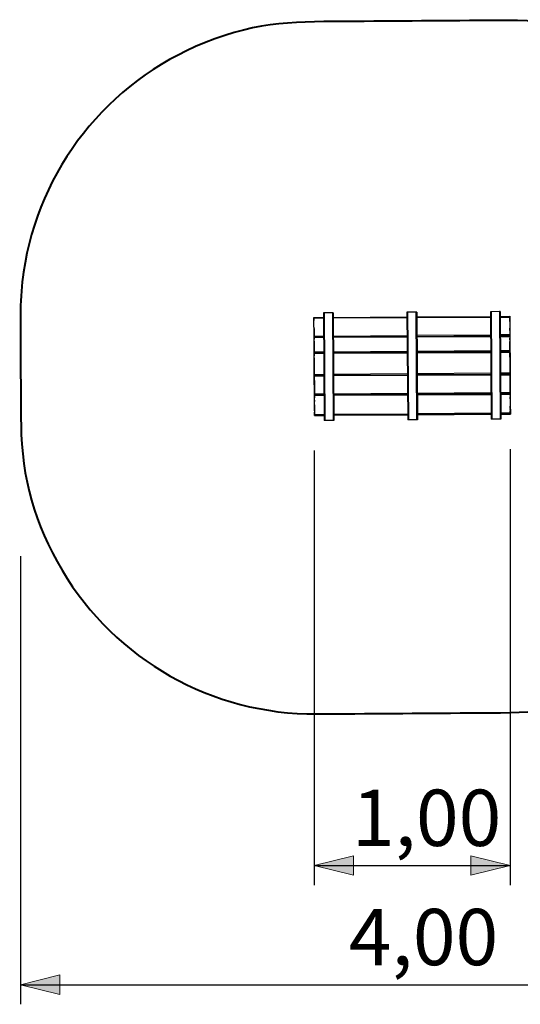
# Model space of a CAD drawing. Units: inches. Extents: x 77.2 to 133.4, y 85.2 to 177.1.
# Drawn here: x 77.9 to 103.4, y 85.2 to 135.5 of the extents above; entities that cross this region are included whole.
import ezdxf

# ---------------------------------------------------------------- set-up
doc = ezdxf.new("R2010")
doc.units = ezdxf.units.IN
doc.header["$MEASUREMENT"] = 0
doc.layers.add('Katalog', color=7, linetype='Continuous')

# ---------------------------------------------------------------- blocks, each defined once
blk = doc.blocks.new('block 4')
at = {"layer": 'Katalog', "true_color": 0xffffff}
h = blk.add_hatch(color=7, dxfattribs=at)
h.dxf.hatch_style = 2
h.paths.add_polyline_path([(77.91, 86.179), (79.91, 85.679), (79.91, 86.679)])
h = blk.add_hatch(color=7, dxfattribs=at)
h.dxf.hatch_style = 2
h.paths.add_polyline_path([(117.911, 86.179), (115.911, 86.679), (115.911, 85.679)])
at = {"layer": 'Katalog', "color": 7, "lineweight": 25, "true_color": 0xffffff}
for points in [[(77.91, 108.091), (77.91, 85.179)], [(117.911, 108.091), (117.911, 85.179)], [(77.91, 86.179), (117.911, 86.179)]]:
    blk.add_lwpolyline(points, dxfattribs=at)
at = {"layer": 'Katalog', "lineweight": 0}
for points in [[(77.91, 86.179), (79.91, 85.679), (79.91, 86.679), (77.91, 86.179)], [(117.911, 86.179), (115.911, 86.679), (115.911, 85.679), (117.911, 86.179)]]:
    blk.add_lwpolyline(points, dxfattribs=at)
at = {"layer": 'Katalog', "color": 7, "true_color": 0xffffff, "insert": (94.68, 87.179), "char_height": 2.87867, "attachment_point": 7}
blk.add_mtext('\\feibe Helvetica Neue 47 Light Condensed|b0|i0|c0|p34;\\W1;4,00', dxfattribs=at)
blk = doc.blocks.new('block 5')
at = {"layer": 'Katalog', "true_color": 0xffffff}
h = blk.add_hatch(color=7, dxfattribs=at)
h.dxf.hatch_style = 2
h.paths.add_polyline_path([(92.911, 92.273), (94.912, 91.773), (94.912, 92.773)])
h = blk.add_hatch(color=7, dxfattribs=at)
h.dxf.hatch_style = 2
h.paths.add_polyline_path([(102.913, 92.273), (100.913, 92.773), (100.913, 91.773)])
at = {"layer": 'Katalog', "color": 7, "lineweight": 25, "true_color": 0xffffff}
for points in [[(92.911, 113.495), (92.911, 91.273)], [(102.913, 113.558), (102.913, 91.273)], [(92.911, 92.273), (102.913, 92.273)]]:
    blk.add_lwpolyline(points, dxfattribs=at)
at = {"layer": 'Katalog', "lineweight": 0}
for points in [[(92.911, 92.273), (94.912, 91.773), (94.912, 92.773), (92.911, 92.273)], [(102.913, 92.273), (100.913, 92.773), (100.913, 91.773), (102.913, 92.273)]]:
    blk.add_lwpolyline(points, dxfattribs=at)
at = {"layer": 'Katalog', "color": 7, "true_color": 0xffffff, "insert": (94.838, 93.273), "char_height": 2.87867, "attachment_point": 7}
blk.add_mtext('\\feibe Helvetica Neue 47 Light Condensed|b0|i0|c0|p34;\\W1;1,00', dxfattribs=at)

msp = doc.modelspace()

# ---------------------------------------------------------------- linework, layer by layer
at = {"layer": 'Katalog', "color": 7, "lineweight": 25, "true_color": 0xffffff}
for points in [[(93.397, 120.523), (93.38, 120.523)], [(93.38, 120.523), (93.418, 115.023)], [(93.424, 120.523), (93.397, 120.523)], [(93.397, 120.523), (93.434, 115.023)], [(93.848, 120.526), (93.424, 120.523)], [(93.424, 120.523), (93.462, 115.023)], [(93.871, 120.526), (93.848, 120.526)], [(93.848, 120.526), (93.885, 115.026)], [(93.88, 120.527), (93.871, 120.526)], [(93.871, 120.526), (93.908, 115.027)], [(93.88, 120.527), (93.917, 115.027)], [(93.882, 120.492), (93.881, 120.495)], [(93.884, 120.277), (93.882, 120.492)], [(93.884, 120.286), (97.652, 120.311)], [(97.659, 120.553), (97.65, 120.552)], [(97.65, 120.552), (97.687, 115.052)], [(97.683, 120.553), (97.659, 120.553)], [(97.659, 120.553), (97.697, 115.052)], [(98.106, 120.555), (97.683, 120.553)], [(97.683, 120.553), (97.72, 115.053)], [(98.134, 120.556), (98.106, 120.555)], [(98.106, 120.555), (98.143, 115.056)], [(98.15, 120.556), (98.134, 120.556)], [(98.134, 120.556), (98.171, 115.056)], [(98.15, 120.556), (98.187, 115.056)], [(98.152, 120.515), (98.15, 120.517)], [(98.153, 120.306), (98.152, 120.515)], [(98.152, 120.306), (98.153, 120.306)], [(98.152, 120.283), (101.915, 120.3)], [(98.153, 120.314), (101.913, 120.34)], [(101.913, 120.549), (101.911, 120.546)], [(101.911, 120.546), (101.913, 120.331)], [(101.922, 120.581), (101.912, 120.581)], [(101.912, 120.581), (101.95, 115.081)], [(101.913, 120.331), (101.914, 120.331)], [(101.945, 120.581), (101.922, 120.581)], [(101.922, 120.581), (101.959, 115.081)], [(102.369, 120.584), (101.945, 120.581)], [(101.945, 120.581), (101.982, 115.081)], [(102.396, 120.584), (102.369, 120.584)], [(102.369, 120.584), (102.406, 115.084)], [(102.413, 120.584), (102.396, 120.584)], [(102.396, 120.584), (102.433, 115.084)], [(102.413, 120.584), (102.45, 115.084)], [(102.414, 120.343), (102.896, 120.346)], [(102.414, 120.303), (102.897, 120.305)], [(102.896, 120.346), (102.896, 120.346)], [(102.898, 120.338), (102.897, 120.338)], [(102.897, 120.338), (102.897, 120.338)], [(102.897, 120.338), (102.897, 120.337)], [(102.897, 120.336), (102.897, 120.336)], [(102.897, 120.336), (102.897, 120.336)], [(102.897, 120.336), (102.897, 120.335)], [(102.897, 120.336), (102.898, 120.336)], [(102.897, 120.335), (102.897, 120.335)], [(102.897, 120.335), (102.897, 120.33)], [(102.897, 120.335), (102.897, 120.321)], [(102.897, 120.332), (102.897, 120.332)], [(102.897, 120.332), (102.897, 120.331)], [(102.897, 120.33), (102.897, 120.33)], [(102.897, 120.33), (102.897, 120.33)], [(102.897, 120.321), (102.897, 120.321)], [(102.897, 120.32), (102.897, 120.321)], [(102.897, 120.311), (102.897, 120.311)], [(102.898, 120.338), (102.898, 120.336)], [(102.898, 120.336), (102.898, 120.336)], [(102.898, 120.335), (102.898, 120.335)], [(102.898, 120.332), (102.898, 120.332)], [(102.898, 120.332), (102.898, 120.331)], [(102.898, 120.33), (102.898, 120.33)], [(102.898, 120.33), (102.898, 120.33)], [(102.898, 120.329), (102.898, 120.33)], [(92.897, 120.279), (93.382, 120.282)], [(92.897, 120.258), (92.897, 120.279)], [(92.897, 120.258), (92.897, 120.258), (93.382, 120.26)], [(92.903, 119.313), (92.897, 120.258)], [(92.899, 119.9), (92.899, 119.9)], [(92.899, 119.899), (92.899, 119.899)], [(93.882, 120.263), (97.652, 120.28)], [(93.882, 120.277), (93.884, 120.277)], [(102.898, 120.087), (102.899, 119.964)], [(102.899, 120.15), (102.899, 120.15)], [(102.899, 120.14), (102.899, 120.14)], [(102.899, 120.092), (102.899, 120.092)], [(102.899, 120.091), (102.899, 120.091)], [(102.899, 120.091), (102.899, 120.091)], [(102.899, 120.087), (102.899, 120.087)], [(102.899, 120.087), (102.9, 119.969)], [(102.899, 120.086), (102.899, 120.086)], [(102.899, 120.086), (102.899, 120.086)], [(102.899, 120.086), (102.899, 120.086)], [(102.899, 120.086), (102.899, 120.086)], [(102.899, 120.086), (102.899, 120.086)], [(102.9, 120.149), (102.9, 120.149)], [(102.9, 120.093), (102.9, 120.093)], [(92.902, 119.435), (92.902, 119.435)], [(93.389, 119.317), (92.903, 119.313), (92.903, 119.313)], [(92.903, 119.286), (92.903, 119.313)], [(92.903, 119.286), (92.903, 119.31)], [(92.903, 119.309), (92.903, 119.269)], [(92.903, 119.286), (93.389, 119.29)], [(92.903, 119.269), (92.903, 119.286)], [(97.658, 119.353), (93.888, 119.321)], [(93.889, 119.293), (96.099, 119.307)], [(93.889, 119.274), (97.659, 119.293)], [(96.099, 119.307), (97.658, 119.318)], [(101.921, 119.388), (98.158, 119.357)], [(98.158, 119.322), (101.921, 119.347)], [(98.159, 119.296), (101.921, 119.315)], [(102.903, 119.397), (102.421, 119.393)], [(102.421, 119.35), (102.903, 119.354)], [(102.421, 119.317), (102.903, 119.32)], [(102.901, 119.732), (102.901, 119.731)], [(102.902, 119.734), (102.906, 119.05)], [(102.903, 119.406), (102.903, 119.397)], [(102.903, 119.397), (102.903, 119.354)], [(102.903, 119.354), (102.903, 119.353)], [(102.903, 119.353), (102.903, 119.353)], [(92.909, 118.509), (92.903, 119.269)], [(92.904, 119.269), (92.904, 119.269), (93.389, 119.272)], [(92.904, 119.169), (92.904, 119.169)], [(92.905, 118.981), (92.905, 118.981)], [(92.905, 118.981), (92.905, 118.981)], [(92.905, 118.981), (92.905, 118.981)], [(102.904, 119.228), (102.905, 119.046)], [(102.905, 119.146), (102.905, 119.146)], [(102.907, 118.86), (102.913, 118.114)], [(92.898, 118.756), (92.898, 118.697)], [(92.898, 118.697), (92.899, 118.503)], [(92.899, 118.503), (92.899, 118.475)], [(92.9, 118.461), (92.9, 118.43)], [(92.9, 118.43), (92.903, 118.035)], [(92.908, 118.606), (92.908, 118.606)], [(93.394, 118.512), (92.909, 118.509), (92.909, 118.509)], [(92.909, 118.487), (92.909, 118.509)], [(92.909, 118.506), (92.909, 118.505)], [(92.909, 118.487), (92.909, 118.487), (93.394, 118.49)], [(92.909, 118.487), (92.909, 118.487), (93.394, 118.49)], [(92.909, 118.462), (92.909, 118.487)], [(92.909, 118.487), (92.909, 118.487)], [(92.909, 118.487), (92.909, 118.487)], [(92.909, 118.487), (92.909, 118.487)], [(92.909, 118.462), (92.909, 118.462), (93.394, 118.464)], [(92.916, 117.359), (92.909, 118.462)], [(97.664, 118.547), (93.894, 118.516)], [(93.894, 118.493), (97.664, 118.519)], [(93.894, 118.493), (97.664, 118.519)], [(93.894, 118.466), (97.664, 118.483)], [(101.926, 118.581), (98.164, 118.551)], [(98.164, 118.522), (101.926, 118.548)], [(98.164, 118.522), (101.926, 118.547)], [(98.164, 118.485), (101.927, 118.501)], [(102.908, 118.589), (102.426, 118.585)], [(102.426, 118.551), (102.908, 118.555)], [(102.426, 118.551), (102.908, 118.554)], [(102.427, 118.503), (102.909, 118.506)], [(102.908, 118.597), (102.908, 118.589)], [(102.908, 118.589), (102.908, 118.555)], [(102.908, 118.555), (102.908, 118.555)], [(102.908, 118.555), (102.908, 118.554)], [(102.908, 118.554), (102.908, 118.554)], [(102.909, 118.555), (102.909, 118.554)], [(102.91, 118.372), (102.911, 118.108)], [(102.915, 118.043), (102.912, 118.437)], [(92.911, 118.044), (92.911, 118.044)], [(92.911, 118.044), (92.911, 118.044)], [(92.913, 117.908), (92.913, 117.908)], [(102.913, 117.977), (102.92, 117.019)], [(102.913, 117.836), (102.913, 117.836)], [(102.915, 118.013), (102.915, 118.043)], [(102.915, 117.985), (102.915, 118.013)], [(102.916, 117.783), (102.915, 117.985)], [(102.917, 117.721), (102.916, 117.783)], [(92.905, 117.681), (92.905, 117.622)], [(92.905, 117.622), (92.907, 117.427)], [(92.907, 117.427), (92.907, 117.399)], [(92.907, 117.385), (92.907, 117.354)], [(92.907, 117.354), (92.91, 116.958)], [(93.402, 117.363), (92.916, 117.359), (92.916, 117.359)], [(92.916, 117.328), (92.916, 117.359)], [(92.916, 117.328), (92.916, 117.328)], [(92.917, 117.328), (92.917, 117.328), (93.402, 117.331)], [(92.917, 117.307), (92.917, 117.328)], [(92.917, 117.307), (92.917, 117.307), (93.402, 117.31)], [(92.923, 116.362), (92.917, 117.307)], [(97.671, 117.4), (93.902, 117.367)], [(93.902, 117.335), (97.672, 117.36)], [(93.902, 117.312), (97.672, 117.33)], [(101.934, 117.437), (98.171, 117.404)], [(98.172, 117.363), (101.934, 117.389)], [(98.172, 117.332), (101.935, 117.349)], [(102.916, 117.445), (102.434, 117.441)], [(102.434, 117.392), (102.916, 117.395)], [(102.434, 117.352), (102.916, 117.354)], [(102.916, 117.458), (102.916, 117.445)], [(102.916, 117.396), (102.916, 117.396)], [(102.916, 117.396), (102.916, 117.396)], [(102.916, 117.396), (102.916, 117.396)], [(102.916, 117.396), (102.916, 117.395)], [(102.916, 117.395), (102.916, 117.354)], [(102.922, 116.982), (102.919, 117.375)], [(92.917, 117.183), (92.917, 117.183)], [(102.917, 117.24), (102.923, 116.446)], [(102.921, 116.78), (102.921, 116.78)], [(102.922, 116.951), (102.922, 116.982)], [(102.922, 116.923), (102.922, 116.951)], [(102.924, 116.722), (102.922, 116.923)], [(102.922, 116.783), (102.927, 116.003)], [(92.922, 116.484), (92.922, 116.484)], [(93.409, 116.366), (92.923, 116.362), (92.923, 116.362)], [(92.923, 116.336), (92.923, 116.362)], [(92.923, 116.336), (92.923, 116.336), (93.409, 116.339)], [(92.923, 116.314), (92.923, 116.336)], [(92.923, 116.314), (92.924, 116.314), (93.409, 116.316)], [(92.929, 115.52), (92.923, 116.314)], [(97.678, 116.402), (93.908, 116.37)], [(93.909, 116.343), (97.678, 116.368)], [(93.909, 116.318), (97.679, 116.335)], [(101.941, 116.437), (98.178, 116.406)], [(98.178, 116.371), (101.941, 116.396)], [(98.179, 116.338), (101.941, 116.355)], [(102.923, 116.446), (102.441, 116.441)], [(102.441, 116.399), (102.923, 116.403)], [(102.441, 116.357), (102.923, 116.359)], [(102.923, 116.446), (102.923, 116.403)], [(102.923, 116.403), (102.923, 116.403)], [(102.923, 116.403), (102.923, 116.403)], [(102.923, 116.403), (102.923, 116.403)], [(102.924, 116.66), (102.924, 116.722)], [(92.924, 116.182), (92.924, 116.182)], [(92.926, 115.934), (92.926, 115.934)], [(92.926, 115.933), (92.926, 115.934)], [(102.924, 116.238), (102.926, 115.998)], [(102.925, 116.13), (102.925, 116.129)], [(102.927, 116.003), (102.928, 115.878)], [(102.928, 115.878), (102.929, 115.587)], [(92.929, 115.44), (92.929, 115.44)], [(92.93, 115.312), (92.929, 115.438)], [(93.415, 115.316), (92.93, 115.312), (92.93, 115.312)], [(92.93, 115.283), (92.93, 115.312)], [(92.93, 115.309), (92.93, 115.309)], [(92.93, 115.283), (92.93, 115.283), (93.416, 115.287)], [(93.416, 115.285), (92.931, 115.282), (92.93, 115.282)], [(92.93, 115.282), (92.93, 115.283)], [(92.93, 115.282), (92.931, 115.28)], [(92.931, 115.279), (92.931, 115.279), (93.416, 115.283)], [(92.931, 115.281), (92.931, 115.282)], [(92.931, 115.279), (92.931, 115.279)], [(92.931, 115.279), (92.931, 115.27)], [(93.416, 115.273), (92.931, 115.27), (92.931, 115.27)], [(97.685, 115.352), (93.916, 115.32)], [(93.916, 115.29), (97.686, 115.316)], [(97.686, 115.314), (93.916, 115.288)], [(93.916, 115.286), (97.686, 115.311)], [(93.917, 115.278), (93.916, 115.277)], [(97.686, 115.302), (93.917, 115.277)], [(93.919, 115.062), (93.917, 115.278)], [(101.948, 115.388), (98.185, 115.356)], [(98.186, 115.319), (101.948, 115.344)], [(101.948, 115.343), (98.186, 115.318)], [(98.186, 115.315), (101.948, 115.34)], [(98.187, 115.307), (98.186, 115.307)], [(101.947, 115.331), (98.187, 115.305)], [(98.188, 115.098), (98.187, 115.307)], [(101.948, 115.332), (101.947, 115.331)], [(101.947, 115.331), (101.948, 115.116)], [(102.93, 115.397), (102.447, 115.393)], [(102.448, 115.348), (102.93, 115.351)], [(102.93, 115.35), (102.448, 115.346)], [(102.448, 115.344), (102.93, 115.347)], [(102.931, 115.337), (102.448, 115.334)], [(102.927, 115.751), (102.927, 115.751)], [(102.929, 115.587), (102.929, 115.587)], [(102.929, 115.582), (102.929, 115.582)], [(102.929, 115.582), (102.929, 115.582)], [(102.929, 115.406), (102.93, 115.397)], [(102.93, 115.589), (102.93, 115.589)], [(102.93, 115.587), (102.93, 115.587), (102.93, 115.587)], [(102.93, 115.587), (102.93, 115.585)], [(102.93, 115.535), (102.93, 115.534)], [(102.93, 115.524), (102.93, 115.524)], [(102.93, 115.397), (102.93, 115.351)], [(102.93, 115.351), (102.93, 115.351)], [(102.93, 115.351), (102.93, 115.351)], [(102.93, 115.351), (102.93, 115.351)], [(102.93, 115.35), (102.93, 115.35)], [(102.93, 115.35), (102.93, 115.35)], [(102.93, 115.35), (102.93, 115.35)], [(102.93, 115.35), (102.93, 115.35)], [(102.93, 115.349), (102.93, 115.35)], [(102.93, 115.35), (102.93, 115.35)], [(102.93, 115.35), (102.93, 115.35)], [(102.93, 115.347), (102.93, 115.348)], [(102.931, 115.337), (102.93, 115.348)], [(102.931, 115.527), (102.931, 115.527)], [(102.931, 115.525), (102.931, 115.525)], [(102.931, 115.362), (102.931, 115.362)], [(102.931, 115.339), (102.931, 115.352)], [(102.931, 115.346), (102.931, 115.346)], [(102.931, 115.346), (102.931, 115.346)], [(102.931, 115.343), (102.931, 115.343)], [(102.931, 115.341), (102.931, 115.34)], [(102.931, 115.341), (102.931, 115.34)], [(102.931, 115.34), (102.931, 115.34)], [(102.931, 115.34), (102.931, 115.34)], [(102.931, 115.339), (102.931, 115.339)], [(102.931, 115.339), (102.932, 115.339)], [(102.932, 115.337), (102.931, 115.337)], [(102.932, 115.524), (102.932, 115.524)], [(102.932, 115.345), (102.932, 115.345)], [(102.932, 115.345), (102.932, 115.345)], [(102.932, 115.343), (102.932, 115.344)], [(102.932, 115.343), (102.932, 115.343)], [(102.932, 115.339), (102.932, 115.339)], [(102.932, 115.337), (102.932, 115.339)], [(93.434, 115.023), (93.418, 115.023)], [(93.462, 115.023), (93.434, 115.023)], [(93.885, 115.026), (93.462, 115.023)], [(93.908, 115.027), (93.885, 115.026)], [(93.917, 115.027), (93.908, 115.027)], [(93.917, 115.059), (93.919, 115.062)], [(97.697, 115.052), (97.687, 115.052)], [(97.72, 115.053), (97.697, 115.052)], [(98.143, 115.056), (97.72, 115.053)], [(98.171, 115.056), (98.143, 115.056)], [(98.187, 115.056), (98.171, 115.056)], [(98.187, 115.096), (98.188, 115.098)], [(101.948, 115.116), (101.95, 115.113)], [(101.959, 115.081), (101.95, 115.081)], [(101.982, 115.081), (101.959, 115.081)], [(102.406, 115.084), (101.982, 115.081)], [(102.433, 115.084), (102.406, 115.084)], [(102.45, 115.084), (102.433, 115.084)]]:
    msp.add_lwpolyline(points, dxfattribs=at)
at = {"layer": 'Katalog', "color": 7, "lineweight": 40, "true_color": 0xffffff}
msp.add_open_spline([(102.794, 135.471), (108.125, 135.507), (113.074, 132.712), (115.795, 128.128), (117.201, 125.759), (117.858, 123.424), (117.895, 120.67), (117.912, 119.368), (117.913, 118.067), (117.921, 116.766), (117.93, 115.473), (117.962, 114.189), (117.772, 112.898), (116.993, 107.621), (113.471, 103.156), (108.523, 101.168), (105.648, 100.014), (103.834, 100.093), (100.849, 100.073), (98.244, 100.055), (95.639, 100.038), (93.034, 100.02), (87.704, 99.984), (82.755, 102.78), (80.034, 107.364), (78.627, 109.732), (77.97, 112.067), (77.934, 114.822), (77.917, 116.123), (77.916, 117.424), (77.907, 118.725), (77.898, 120.019), (77.866, 121.302), (78.057, 122.594), (78.835, 127.87), (82.357, 132.335), (87.306, 134.323), (90.181, 135.478), (91.995, 135.398), (94.98, 135.418), (97.585, 135.436), (100.19, 135.453), (102.794, 135.471)], degree=3, knots=[0, 0, 0, 0, 1, 1, 1, 2, 2, 2, 3, 3, 3, 4, 4, 4, 5, 5, 5, 6, 6, 6, 7, 7, 7, 8, 8, 8, 9, 9, 9, 10, 10, 10, 11, 11, 11, 12, 12, 12, 13, 13, 13, 14, 14, 14, 14], dxfattribs=at)
at = {"layer": 'Katalog', "color": 7, "lineweight": 25, "true_color": 0xffffff}
for points in [[(102.896, 120.346), (102.896, 120.335), (102.897, 120.323), (102.897, 120.311)], [(102.897, 120.322), (102.897, 120.327), (102.896, 120.332), (102.896, 120.338)], [(102.897, 120.346), (102.897, 120.331), (102.897, 120.315), (102.897, 120.3)], [(102.897, 120.338), (102.897, 120.335), (102.897, 120.334), (102.897, 120.332)], [(102.897, 120.338), (102.897, 120.335), (102.897, 120.333), (102.897, 120.331)], [(102.897, 120.338), (102.897, 120.335), (102.897, 120.334), (102.897, 120.332)], [(102.897, 120.337), (102.897, 120.337), (102.897, 120.337), (102.897, 120.337)], [(102.897, 120.337), (102.897, 120.329), (102.897, 120.321), (102.897, 120.313)], [(102.897, 120.337), (102.897, 120.335), (102.897, 120.333), (102.897, 120.331)], [(102.897, 120.336), (102.897, 120.335), (102.897, 120.332), (102.897, 120.33)], [(102.897, 120.336), (102.897, 120.334), (102.897, 120.332), (102.897, 120.33)], [(102.897, 120.336), (102.897, 120.336), (102.897, 120.336), (102.897, 120.336)], [(102.897, 120.33), (102.897, 120.332), (102.897, 120.334), (102.897, 120.335)], [(102.897, 120.324), (102.897, 120.327), (102.897, 120.329), (102.897, 120.332)], [(102.897, 120.331), (102.897, 120.331), (102.897, 120.331), (102.897, 120.331)], [(102.897, 120.331), (102.897, 120.329), (102.897, 120.328), (102.897, 120.326)], [(102.897, 120.33), (102.897, 120.329), (102.897, 120.328), (102.897, 120.328)], [(102.898, 120.303), (102.898, 120.312), (102.898, 120.321), (102.897, 120.33)], [(102.897, 120.328), (102.897, 120.327), (102.897, 120.327), (102.897, 120.327)], [(102.898, 120.3), (102.898, 120.309), (102.898, 120.318), (102.897, 120.328)], [(102.897, 120.327), (102.897, 120.325), (102.897, 120.323), (102.897, 120.321)], [(102.897, 120.313), (102.897, 120.317), (102.897, 120.321), (102.897, 120.326)], [(102.897, 120.301), (102.897, 120.309), (102.897, 120.317), (102.897, 120.326)], [(102.897, 120.292), (102.897, 120.301), (102.897, 120.311), (102.897, 120.321)], [(102.897, 120.301), (102.897, 120.307), (102.897, 120.313), (102.897, 120.319)], [(102.897, 120.317), (102.897, 120.315), (102.897, 120.314), (102.897, 120.313)], [(102.897, 120.313), (102.897, 120.31), (102.897, 120.308), (102.897, 120.305)], [(102.897, 120.313), (102.897, 120.308), (102.897, 120.304), (102.897, 120.3)], [(102.897, 120.311), (102.897, 120.309), (102.897, 120.307), (102.897, 120.305)], [(102.897, 120.303), (102.897, 120.306), (102.897, 120.308), (102.897, 120.311)], [(102.897, 120.29), (102.897, 120.294), (102.897, 120.298), (102.897, 120.302)], [(102.898, 120.271), (102.898, 120.281), (102.898, 120.291), (102.897, 120.301)], [(102.897, 120.3), (102.897, 120.267), (102.898, 120.233), (102.898, 120.2)], [(102.898, 120.261), (102.897, 120.271), (102.897, 120.28), (102.897, 120.29)], [(102.898, 120.338), (102.898, 120.335), (102.898, 120.332), (102.898, 120.33)], [(102.898, 120.338), (102.898, 120.335), (102.898, 120.334), (102.898, 120.332)], [(102.898, 120.338), (102.898, 120.335), (102.898, 120.333), (102.898, 120.331)], [(102.898, 120.338), (102.898, 120.335), (102.898, 120.334), (102.898, 120.332)], [(102.898, 120.33), (102.898, 120.332), (102.898, 120.334), (102.898, 120.336)], [(102.898, 120.335), (102.898, 120.331), (102.898, 120.327), (102.898, 120.322)], [(102.898, 120.335), (102.898, 120.334), (102.898, 120.332), (102.898, 120.33)], [(102.898, 120.335), (102.898, 120.334), (102.898, 120.332), (102.898, 120.329)], [(102.898, 120.316), (102.898, 120.321), (102.898, 120.326), (102.898, 120.332)], [(102.898, 120.331), (102.898, 120.329), (102.898, 120.328), (102.898, 120.326)], [(102.898, 120.324), (102.898, 120.326), (102.898, 120.328), (102.898, 120.33)], [(102.898, 120.329), (102.898, 120.326), (102.898, 120.322), (102.898, 120.319)], [(102.898, 120.301), (102.898, 120.309), (102.898, 120.317), (102.898, 120.326)], [(102.898, 120.315), (102.898, 120.317), (102.898, 120.319), (102.898, 120.32)], [(102.898, 120.299), (102.898, 120.305), (102.898, 120.312), (102.898, 120.319)], [(102.898, 120.303), (102.898, 120.307), (102.898, 120.31), (102.898, 120.313)], [(102.899, 120.271), (102.899, 120.281), (102.899, 120.291), (102.898, 120.301)], [(102.898, 120.27), (102.898, 120.28), (102.898, 120.29), (102.898, 120.3)], [(102.899, 120.27), (102.899, 120.279), (102.898, 120.289), (102.898, 120.299)], [(92.897, 120.279), (92.897, 120.272), (92.897, 120.265), (92.897, 120.258)], [(92.897, 120.258), (92.897, 120.238), (92.897, 120.219), (92.897, 120.199)], [(92.897, 120.196), (92.897, 120.177), (92.897, 120.158), (92.897, 120.139)], [(92.897, 120.133), (92.897, 120.138), (92.897, 120.143), (92.897, 120.148)], [(92.897, 120.134), (92.897, 120.135), (92.897, 120.135), (92.897, 120.135)], [(92.897, 120.134), (92.897, 120.134), (92.897, 120.134), (92.897, 120.134)], [(92.898, 120.103), (92.898, 120.113), (92.897, 120.123), (92.897, 120.133)], [(92.899, 119.899), (92.899, 119.9), (92.899, 119.9), (92.899, 119.9)], [(92.9, 119.785), (92.901, 119.628), (92.902, 119.47), (92.903, 119.313)], [(92.9, 119.783), (92.9, 119.744), (92.9, 119.705), (92.9, 119.666)], [(102.897, 120.278), (102.897, 120.276), (102.897, 120.274), (102.897, 120.273)], [(102.897, 120.207), (102.897, 120.223), (102.897, 120.24), (102.897, 120.257)], [(102.898, 120.139), (102.898, 120.161), (102.897, 120.184), (102.897, 120.207)], [(102.898, 120.241), (102.898, 120.251), (102.898, 120.261), (102.898, 120.271)], [(102.899, 120.24), (102.899, 120.25), (102.898, 120.26), (102.898, 120.27)], [(102.898, 120.231), (102.898, 120.241), (102.898, 120.251), (102.898, 120.261)], [(102.898, 120.2), (102.898, 120.162), (102.899, 120.124), (102.899, 120.085)], [(102.898, 120.088), (102.898, 120.1), (102.898, 120.113), (102.898, 120.124)], [(102.898, 120.088), (102.898, 120.088), (102.898, 120.088), (102.898, 120.088)], [(102.899, 120.241), (102.899, 120.251), (102.899, 120.261), (102.899, 120.271)], [(102.899, 120.21), (102.899, 120.22), (102.899, 120.23), (102.899, 120.24)], [(102.899, 120.179), (102.899, 120.189), (102.899, 120.2), (102.899, 120.21)], [(102.899, 120.17), (102.899, 120.177), (102.899, 120.183), (102.899, 120.19)], [(102.899, 120.151), (102.899, 120.161), (102.899, 120.171), (102.899, 120.18)], [(102.899, 120.15), (102.899, 120.16), (102.899, 120.17), (102.899, 120.179)], [(102.899, 120.14), (102.899, 120.15), (102.899, 120.16), (102.899, 120.17)], [(102.899, 120.14), (102.9, 120.166), (102.899, 120.115), (102.899, 120.103)], [(102.899, 120.151), (102.899, 120.151), (102.899, 120.151), (102.899, 120.151)], [(102.899, 120.151), (102.9, 120.133), (102.899, 120.115), (102.899, 120.097)], [(102.9, 120.117), (102.9, 120.108), (102.899, 120.099), (102.899, 120.091)], [(102.899, 120.086), (102.899, 120.089), (102.899, 120.092), (102.899, 120.095)], [(102.899, 120.086), (102.899, 120.089), (102.899, 120.092), (102.9, 120.095)], [(102.899, 120.087), (102.899, 120.089), (102.899, 120.091), (102.899, 120.092)], [(102.899, 120.087), (102.899, 120.089), (102.899, 120.09), (102.899, 120.091)], [(102.899, 120.085), (102.899, 120.047), (102.899, 120.008), (102.9, 119.969)], [(102.9, 120.151), (102.9, 120.161), (102.9, 120.171), (102.9, 120.18)], [(102.9, 120.149), (102.9, 120.159), (102.9, 120.169), (102.9, 120.179)], [(102.9, 120.151), (102.9, 120.151), (102.9, 120.151), (102.9, 120.151)], [(102.9, 120.151), (102.901, 120.132), (102.9, 120.113), (102.9, 120.093)], [(102.9, 120.149), (102.9, 120.149), (102.9, 120.149), (102.9, 120.148)], [(102.9, 120.117), (102.9, 120.109), (102.9, 120.101), (102.9, 120.093)], [(102.9, 120.087), (102.9, 120.089), (102.9, 120.091), (102.9, 120.093)], [(102.9, 120.087), (102.9, 120.089), (102.9, 120.091), (102.9, 120.093)], [(102.901, 119.852), (102.901, 119.813), (102.901, 119.774), (102.902, 119.734)], [(92.9, 119.666), (92.901, 119.627), (92.901, 119.589), (92.901, 119.55)], [(92.901, 119.55), (92.901, 119.511), (92.902, 119.473), (92.902, 119.435)], [(92.902, 119.435), (92.902, 119.434), (92.902, 119.434), (92.902, 119.434)], [(92.902, 119.434), (92.902, 119.433), (92.902, 119.432), (92.902, 119.432)], [(92.903, 119.349), (92.903, 119.378), (92.902, 119.406), (92.902, 119.434)], [(92.903, 119.313), (92.903, 119.304), (92.903, 119.295), (92.903, 119.286)], [(92.903, 119.311), (92.903, 119.311), (92.903, 119.31), (92.903, 119.31)], [(92.903, 119.31), (92.903, 119.31), (92.903, 119.31), (92.903, 119.309)], [(92.903, 119.286), (92.903, 119.281), (92.904, 119.275), (92.904, 119.269)], [(102.901, 119.624), (102.901, 119.66), (102.901, 119.696), (102.901, 119.732)], [(102.902, 119.734), (102.902, 119.695), (102.902, 119.656), (102.902, 119.618)], [(102.902, 119.501), (102.902, 119.501), (102.902, 119.5), (102.902, 119.5)], [(102.902, 119.5), (102.903, 119.459), (102.903, 119.419), (102.903, 119.378)], [(102.903, 119.397), (102.903, 119.382), (102.903, 119.368), (102.903, 119.354)], [(102.903, 119.378), (102.903, 119.37), (102.903, 119.362), (102.903, 119.353)], [(102.903, 119.378), (102.903, 119.37), (102.903, 119.362), (102.903, 119.353)], [(102.903, 119.353), (102.903, 119.343), (102.903, 119.331), (102.903, 119.32)], [(102.904, 119.329), (102.904, 119.337), (102.903, 119.345), (102.903, 119.353)], [(102.903, 119.353), (102.903, 119.341), (102.904, 119.328), (102.904, 119.316)], [(102.903, 119.334), (102.903, 119.34), (102.903, 119.347), (102.903, 119.353)], [(102.904, 119.329), (102.904, 119.328), (102.904, 119.326), (102.904, 119.325)], [(102.904, 119.32), (102.904, 119.317), (102.904, 119.314), (102.904, 119.312)], [(102.904, 119.316), (102.904, 119.289), (102.904, 119.262), (102.905, 119.235)], [(92.904, 119.269), (92.904, 119.253), (92.904, 119.238), (92.904, 119.222)], [(92.904, 119.219), (92.904, 119.204), (92.904, 119.188), (92.904, 119.172)], [(92.904, 119.169), (92.904, 119.17), (92.904, 119.171), (92.904, 119.171)], [(92.905, 119.076), (92.905, 119.045), (92.905, 119.014), (92.905, 118.984)], [(92.905, 118.982), (92.905, 118.982), (92.905, 118.981), (92.905, 118.981)], [(92.905, 118.981), (92.906, 118.95), (92.906, 118.92), (92.906, 118.889)], [(92.906, 118.889), (92.906, 118.825), (92.907, 118.762), (92.907, 118.699)], [(92.906, 118.887), (92.906, 118.855), (92.906, 118.824), (92.906, 118.793)], [(92.906, 118.839), (92.906, 118.855), (92.906, 118.871), (92.906, 118.886)], [(92.906, 118.793), (92.907, 118.762), (92.907, 118.73), (92.907, 118.699)], [(102.905, 119.146), (102.904, 119.173), (102.904, 119.201), (102.904, 119.228)], [(102.905, 119.235), (102.905, 119.205), (102.905, 119.174), (102.905, 119.143)], [(102.905, 119.143), (102.906, 119.112), (102.906, 119.081), (102.906, 119.049)], [(102.907, 118.772), (102.907, 118.801), (102.907, 118.83), (102.906, 118.859)], [(102.906, 118.859), (102.906, 118.859), (102.906, 118.858), (102.906, 118.858)], [(102.907, 118.955), (102.907, 118.924), (102.907, 118.892), (102.907, 118.861)], [(102.907, 118.861), (102.907, 118.83), (102.908, 118.798), (102.908, 118.767)], [(92.907, 118.699), (92.907, 118.668), (92.907, 118.637), (92.908, 118.606)], [(92.908, 118.606), (92.908, 118.605), (92.908, 118.605), (92.908, 118.605)], [(92.908, 118.606), (92.908, 118.606), (92.908, 118.606), (92.908, 118.606)], [(92.908, 118.537), (92.908, 118.561), (92.908, 118.583), (92.908, 118.606)], [(92.908, 118.604), (92.908, 118.572), (92.908, 118.54), (92.909, 118.509)], [(92.909, 118.509), (92.909, 118.501), (92.909, 118.494), (92.909, 118.487)], [(92.909, 118.506), (92.909, 118.506), (92.909, 118.506), (92.909, 118.505)], [(92.909, 118.487), (92.909, 118.478), (92.909, 118.47), (92.909, 118.462)], [(92.909, 118.462), (92.909, 118.439), (92.909, 118.416), (92.909, 118.393)], [(92.909, 118.39), (92.909, 118.367), (92.909, 118.344), (92.91, 118.321)], [(92.91, 118.318), (92.91, 118.318), (92.91, 118.319), (92.91, 118.32)], [(92.91, 118.317), (92.91, 118.317), (92.91, 118.318), (92.91, 118.318)], [(102.908, 118.674), (102.908, 118.673), (102.908, 118.673), (102.908, 118.672)], [(102.908, 118.672), (102.908, 118.639), (102.908, 118.607), (102.908, 118.574)], [(102.908, 118.589), (102.908, 118.577), (102.908, 118.566), (102.908, 118.555)], [(102.908, 118.574), (102.908, 118.568), (102.908, 118.561), (102.908, 118.555)], [(102.908, 118.555), (102.908, 118.555), (102.908, 118.554), (102.908, 118.554)], [(102.908, 118.554), (102.908, 118.538), (102.909, 118.522), (102.909, 118.506)], [(102.909, 118.526), (102.909, 118.535), (102.908, 118.545), (102.908, 118.554)], [(102.909, 118.574), (102.909, 118.567), (102.909, 118.561), (102.909, 118.554)], [(102.909, 118.52), (102.909, 118.531), (102.909, 118.543), (102.909, 118.554)], [(102.909, 118.554), (102.909, 118.554), (102.909, 118.554), (102.909, 118.554)], [(102.909, 118.554), (102.909, 118.538), (102.909, 118.522), (102.909, 118.506)], [(102.909, 118.52), (102.909, 118.511), (102.909, 118.502), (102.909, 118.494)], [(102.909, 118.506), (102.909, 118.465), (102.91, 118.424), (102.91, 118.384)], [(102.91, 118.384), (102.911, 118.339), (102.911, 118.295), (102.912, 118.249)], [(102.911, 118.253), (102.91, 118.293), (102.91, 118.332), (102.91, 118.372)], [(92.911, 118.181), (92.911, 118.159), (92.911, 118.136), (92.911, 118.113)], [(92.912, 118.046), (92.912, 118.046), (92.912, 118.045), (92.912, 118.044)], [(92.913, 117.91), (92.914, 117.726), (92.915, 117.543), (92.916, 117.359)], [(92.913, 117.908), (92.913, 117.863), (92.913, 117.817), (92.913, 117.772)], [(92.913, 117.772), (92.914, 117.726), (92.914, 117.681), (92.914, 117.636)], [(102.911, 118.253), (102.911, 118.253), (102.911, 118.252), (102.911, 118.252)], [(102.912, 118.249), (102.912, 118.205), (102.912, 118.159), (102.913, 118.114)], [(102.913, 118.114), (102.913, 118.068), (102.913, 118.023), (102.913, 117.977)], [(102.913, 117.977), (102.914, 117.931), (102.914, 117.886), (102.914, 117.84)], [(102.914, 117.711), (102.914, 117.753), (102.914, 117.795), (102.913, 117.836)], [(102.914, 117.84), (102.915, 117.795), (102.915, 117.749), (102.915, 117.704)], [(92.914, 117.636), (92.914, 117.591), (92.915, 117.546), (92.915, 117.501)], [(92.915, 117.502), (92.915, 117.502), (92.915, 117.501), (92.915, 117.501)], [(92.915, 117.501), (92.915, 117.501), (92.915, 117.5), (92.915, 117.5)], [(92.916, 117.402), (92.916, 117.435), (92.915, 117.468), (92.915, 117.501)], [(92.915, 117.5), (92.915, 117.499), (92.915, 117.499), (92.915, 117.498)], [(92.916, 117.359), (92.916, 117.349), (92.917, 117.339), (92.917, 117.328)], [(92.917, 117.328), (92.917, 117.321), (92.917, 117.314), (92.917, 117.307)], [(92.917, 117.307), (92.917, 117.288), (92.917, 117.268), (92.917, 117.248)], [(102.915, 117.568), (102.915, 117.567), (102.915, 117.567), (102.915, 117.566)], [(102.915, 117.566), (102.915, 117.523), (102.916, 117.48), (102.916, 117.436)], [(102.916, 117.445), (102.916, 117.429), (102.916, 117.412), (102.916, 117.395)], [(102.916, 117.424), (102.916, 117.415), (102.916, 117.405), (102.916, 117.396)], [(102.917, 117.366), (102.917, 117.376), (102.917, 117.385), (102.916, 117.396)], [(102.916, 117.396), (102.917, 117.38), (102.917, 117.364), (102.917, 117.349)], [(102.916, 117.371), (102.916, 117.379), (102.916, 117.387), (102.916, 117.395)], [(102.917, 117.366), (102.917, 117.364), (102.917, 117.362), (102.917, 117.36)], [(102.917, 117.354), (102.917, 117.352), (102.917, 117.351), (102.917, 117.349)], [(102.917, 117.349), (102.917, 117.315), (102.918, 117.282), (102.918, 117.249)], [(92.917, 117.245), (92.917, 117.226), (92.917, 117.206), (92.917, 117.187)], [(92.917, 117.183), (92.917, 117.184), (92.917, 117.184), (92.917, 117.184)], [(92.92, 116.832), (92.92, 116.793), (92.92, 116.754), (92.92, 116.716)], [(102.918, 117.249), (102.918, 117.211), (102.919, 117.173), (102.919, 117.135)], [(102.918, 117.138), (102.918, 117.137), (102.918, 117.137), (102.918, 117.137)], [(102.919, 117.135), (102.919, 117.096), (102.919, 117.057), (102.92, 117.018)], [(102.921, 116.901), (102.921, 116.862), (102.921, 116.822), (102.922, 116.784)], [(102.921, 116.662), (102.921, 116.701), (102.921, 116.741), (102.921, 116.78)], [(102.922, 116.784), (102.922, 116.745), (102.922, 116.706), (102.922, 116.667)], [(92.92, 116.715), (92.921, 116.676), (92.921, 116.638), (92.921, 116.599)], [(92.921, 116.599), (92.921, 116.56), (92.922, 116.522), (92.922, 116.484)], [(92.922, 116.484), (92.922, 116.483), (92.922, 116.483), (92.922, 116.483)], [(92.923, 116.398), (92.922, 116.427), (92.922, 116.455), (92.922, 116.483)], [(92.922, 116.482), (92.922, 116.482), (92.922, 116.482), (92.922, 116.482)], [(92.923, 116.362), (92.923, 116.353), (92.923, 116.344), (92.923, 116.336)], [(92.923, 116.335), (92.923, 116.328), (92.923, 116.321), (92.924, 116.314)], [(92.923, 116.31), (92.924, 116.269), (92.924, 116.227), (92.924, 116.186)], [(92.924, 116.314), (92.924, 116.293), (92.924, 116.272), (92.924, 116.251)], [(102.922, 116.543), (102.922, 116.583), (102.922, 116.622), (102.921, 116.662)], [(102.922, 116.551), (102.922, 116.55), (102.922, 116.549), (102.922, 116.549)], [(102.922, 116.549), (102.922, 116.508), (102.923, 116.467), (102.923, 116.427)], [(102.923, 116.446), (102.923, 116.431), (102.923, 116.417), (102.923, 116.403)], [(102.923, 116.427), (102.923, 116.419), (102.923, 116.411), (102.923, 116.404)], [(102.923, 116.427), (102.923, 116.419), (102.923, 116.41), (102.923, 116.403)], [(102.923, 116.403), (102.923, 116.403), (102.923, 116.403), (102.923, 116.403)], [(102.923, 116.403), (102.923, 116.388), (102.923, 116.374), (102.923, 116.359)], [(102.923, 116.403), (102.923, 116.387), (102.924, 116.371), (102.924, 116.356)], [(102.924, 116.37), (102.924, 116.38), (102.923, 116.391), (102.923, 116.402)], [(102.923, 116.377), (102.923, 116.385), (102.923, 116.394), (102.923, 116.402)], [(102.924, 116.37), (102.924, 116.368), (102.924, 116.366), (102.924, 116.365)], [(102.924, 116.357), (102.924, 116.354), (102.924, 116.35), (102.924, 116.347)], [(102.924, 116.356), (102.924, 116.32), (102.924, 116.284), (102.925, 116.247)], [(92.924, 116.182), (92.924, 116.183), (92.924, 116.184), (92.924, 116.184)], [(92.925, 116.059), (92.925, 116.038), (92.925, 116.017), (92.925, 115.996)], [(92.926, 115.936), (92.926, 115.935), (92.926, 115.935), (92.926, 115.934)], [(92.926, 115.933), (92.926, 115.933), (92.926, 115.933), (92.926, 115.933)], [(92.927, 115.813), (92.928, 115.646), (92.929, 115.479), (92.93, 115.312)], [(92.927, 115.809), (92.927, 115.768), (92.927, 115.727), (92.927, 115.686)], [(102.925, 116.13), (102.925, 116.166), (102.924, 116.202), (102.924, 116.238)], [(102.925, 116.247), (102.925, 116.207), (102.925, 116.166), (102.926, 116.126)], [(102.926, 116.126), (102.926, 116.085), (102.926, 116.043), (102.927, 116.003)], [(102.928, 115.878), (102.928, 115.837), (102.928, 115.795), (102.928, 115.754)], [(102.928, 115.754), (102.928, 115.712), (102.929, 115.671), (102.929, 115.63)], [(92.927, 115.686), (92.927, 115.644), (92.928, 115.603), (92.928, 115.562)], [(92.928, 115.562), (92.928, 115.522), (92.929, 115.481), (92.929, 115.44)], [(92.929, 115.44), (92.929, 115.439), (92.929, 115.439), (92.929, 115.439)], [(92.929, 115.44), (92.929, 115.44), (92.929, 115.44), (92.929, 115.44)], [(92.929, 115.392), (92.929, 115.408), (92.929, 115.424), (92.929, 115.44)], [(92.93, 115.312), (92.93, 115.302), (92.93, 115.293), (92.93, 115.283)], [(92.931, 115.279), (92.93, 115.28), (92.931, 115.28), (92.931, 115.281)], [(92.931, 115.27), (92.931, 115.273), (92.931, 115.276), (92.931, 115.279)], [(102.928, 115.638), (102.928, 115.676), (102.928, 115.714), (102.927, 115.751)], [(102.929, 115.56), (102.928, 115.569), (102.928, 115.578), (102.928, 115.587)], [(102.929, 115.591), (102.929, 115.591), (102.929, 115.591), (102.93, 115.591)], [(102.929, 115.587), (102.929, 115.586), (102.929, 115.584), (102.929, 115.582)], [(102.929, 115.587), (102.929, 115.587), (102.929, 115.585), (102.929, 115.585)], [(102.929, 115.585), (102.929, 115.584), (102.93, 115.584), (102.929, 115.584)], [(102.929, 115.585), (102.93, 115.583), (102.93, 115.581), (102.93, 115.579)], [(102.929, 115.582), (102.93, 115.566), (102.93, 115.55), (102.93, 115.535)], [(102.929, 115.447), (102.929, 115.467), (102.929, 115.487), (102.929, 115.508)], [(102.929, 115.508), (102.929, 115.507), (102.929, 115.506), (102.929, 115.506)], [(102.929, 115.506), (102.929, 115.486), (102.929, 115.467), (102.929, 115.447)], [(102.929, 115.418), (102.929, 115.427), (102.929, 115.436), (102.929, 115.445)], [(102.93, 115.591), (102.93, 115.587), (102.93, 115.584), (102.93, 115.58)], [(102.93, 115.589), (102.93, 115.588), (102.93, 115.588), (102.93, 115.587)], [(102.93, 115.589), (102.931, 115.569), (102.931, 115.549), (102.931, 115.528)], [(102.93, 115.587), (102.93, 115.586), (102.93, 115.584), (102.93, 115.582)], [(102.93, 115.587), (102.93, 115.586), (102.93, 115.585), (102.93, 115.584)], [(102.93, 115.587), (102.93, 115.585), (102.93, 115.584), (102.93, 115.582)], [(102.93, 115.584), (102.93, 115.584), (102.93, 115.584), (102.93, 115.584)], [(102.93, 115.534), (102.93, 115.524), (102.93, 115.515), (102.93, 115.505)], [(102.93, 115.524), (102.931, 115.514), (102.931, 115.504), (102.931, 115.494)], [(102.93, 115.505), (102.93, 115.499), (102.93, 115.493), (102.93, 115.487)], [(102.93, 115.444), (102.93, 115.434), (102.93, 115.424), (102.93, 115.414)], [(102.93, 115.414), (102.93, 115.404), (102.93, 115.395), (102.93, 115.385)], [(102.93, 115.397), (102.93, 115.381), (102.93, 115.366), (102.93, 115.351)], [(102.93, 115.386), (102.93, 115.383), (102.93, 115.38), (102.93, 115.378)], [(102.93, 115.385), (102.93, 115.376), (102.93, 115.366), (102.93, 115.358)], [(102.93, 115.381), (102.93, 115.379), (102.93, 115.378), (102.93, 115.377)], [(102.93, 115.376), (102.93, 115.367), (102.93, 115.358), (102.93, 115.35)], [(102.93, 115.369), (102.93, 115.37), (102.93, 115.371), (102.93, 115.371)], [(102.93, 115.37), (102.93, 115.365), (102.93, 115.359), (102.93, 115.354)], [(102.93, 115.35), (102.93, 115.355), (102.93, 115.359), (102.93, 115.364)], [(102.93, 115.364), (102.93, 115.364), (102.93, 115.362), (102.93, 115.362)], [(102.931, 115.337), (102.931, 115.346), (102.93, 115.354), (102.93, 115.362)], [(102.93, 115.355), (102.93, 115.356), (102.93, 115.357), (102.93, 115.358)], [(102.93, 115.349), (102.93, 115.351), (102.93, 115.353), (102.93, 115.355)], [(102.93, 115.348), (102.93, 115.349), (102.93, 115.352), (102.93, 115.354)], [(102.93, 115.354), (102.93, 115.352), (102.93, 115.351), (102.93, 115.349)], [(102.93, 115.354), (102.93, 115.354), (102.93, 115.354), (102.93, 115.354)], [(102.93, 115.351), (102.93, 115.35), (102.93, 115.35), (102.93, 115.35)], [(102.93, 115.349), (102.93, 115.349), (102.93, 115.349), (102.93, 115.35)], [(102.931, 115.527), (102.931, 115.517), (102.931, 115.507), (102.931, 115.497)], [(102.931, 115.525), (102.931, 115.526), (102.931, 115.526), (102.931, 115.527)], [(102.931, 115.525), (102.931, 115.515), (102.932, 115.506), (102.932, 115.496)], [(102.931, 115.497), (102.931, 115.487), (102.931, 115.477), (102.931, 115.467)], [(102.931, 115.467), (102.931, 115.457), (102.931, 115.447), (102.931, 115.437)], [(102.931, 115.437), (102.931, 115.427), (102.931, 115.417), (102.931, 115.406)], [(102.931, 115.433), (102.931, 115.423), (102.931, 115.413), (102.931, 115.403)], [(102.931, 115.406), (102.931, 115.397), (102.931, 115.387), (102.931, 115.377)], [(102.931, 115.403), (102.931, 115.393), (102.931, 115.384), (102.931, 115.374)], [(102.931, 115.377), (102.931, 115.368), (102.931, 115.359), (102.931, 115.349)], [(102.931, 115.374), (102.931, 115.364), (102.931, 115.354), (102.931, 115.344)], [(102.931, 115.371), (102.931, 115.363), (102.931, 115.355), (102.931, 115.346)], [(102.931, 115.364), (102.931, 115.364), (102.931, 115.362), (102.931, 115.362)], [(102.931, 115.364), (102.931, 115.357), (102.931, 115.35), (102.931, 115.344)], [(102.932, 115.339), (102.931, 115.347), (102.931, 115.355), (102.931, 115.362)], [(102.931, 115.344), (102.931, 115.345), (102.931, 115.347), (102.931, 115.349)], [(102.931, 115.346), (102.931, 115.347), (102.931, 115.349), (102.931, 115.349)], [(102.931, 115.346), (102.931, 115.347), (102.931, 115.347), (102.931, 115.347)], [(102.931, 115.34), (102.931, 115.342), (102.931, 115.344), (102.931, 115.346)], [(102.931, 115.34), (102.931, 115.342), (102.931, 115.344), (102.931, 115.346)], [(102.931, 115.341), (102.931, 115.343), (102.931, 115.345), (102.931, 115.346)], [(102.931, 115.337), (102.931, 115.34), (102.931, 115.341), (102.931, 115.344)], [(102.931, 115.344), (102.931, 115.343), (102.931, 115.342), (102.931, 115.341)], [(102.931, 115.337), (102.931, 115.339), (102.931, 115.341), (102.931, 115.343)], [(102.931, 115.337), (102.931, 115.339), (102.931, 115.341), (102.931, 115.343)], [(102.932, 115.524), (102.932, 115.514), (102.932, 115.504), (102.932, 115.494)], [(102.932, 115.433), (102.932, 115.423), (102.932, 115.413), (102.932, 115.403)], [(102.932, 115.405), (102.932, 115.396), (102.932, 115.386), (102.932, 115.376)], [(102.932, 115.403), (102.932, 115.393), (102.932, 115.384), (102.932, 115.374)], [(102.932, 115.376), (102.932, 115.369), (102.932, 115.363), (102.932, 115.356)], [(102.932, 115.374), (102.932, 115.366), (102.932, 115.358), (102.932, 115.349)], [(102.932, 115.359), (102.932, 115.354), (102.932, 115.349), (102.932, 115.343)], [(102.932, 115.359), (102.932, 115.358), (102.932, 115.357), (102.932, 115.355)], [(102.932, 115.357), (102.932, 115.355), (102.932, 115.353), (102.932, 115.351)], [(102.932, 115.357), (102.932, 115.353), (102.932, 115.349), (102.932, 115.345)], [(102.932, 115.345), (102.932, 115.349), (102.932, 115.353), (102.932, 115.356)], [(102.932, 115.344), (102.932, 115.345), (102.932, 115.347), (102.932, 115.349)], [(102.932, 115.337), (102.932, 115.34), (102.932, 115.342), (102.932, 115.345)], [(102.932, 115.339), (102.932, 115.341), (102.932, 115.343), (102.932, 115.345)], [(102.932, 115.345), (102.932, 115.343), (102.932, 115.341), (102.932, 115.339)], [(102.932, 115.337), (102.932, 115.34), (102.932, 115.341), (102.932, 115.344)], [(102.932, 115.337), (102.932, 115.339), (102.932, 115.341), (102.932, 115.343)], [(102.932, 115.337), (102.932, 115.339), (102.932, 115.341), (102.932, 115.343)]]:
    msp.add_open_spline(points, degree=3, dxfattribs=at)
for points, knots in [([(102.897, 120.305), (102.897, 120.274), (102.897, 120.244), (102.897, 120.214), (102.897, 120.17), (102.898, 120.126), (102.898, 120.083), (102.898, 120.037), (102.899, 119.992), (102.899, 119.947), (102.899, 119.9), (102.9, 119.852), (102.9, 119.805), (102.901, 119.741), (102.901, 119.677), (102.901, 119.613), (102.902, 119.575), (102.902, 119.538), (102.902, 119.5), (102.902, 119.469), (102.903, 119.438), (102.903, 119.406)], [0, 0, 0, 0, 1, 1, 1, 2, 2, 2, 3, 3, 3, 4, 4, 4, 5, 5, 5, 6, 6, 6, 7, 7, 7, 7]), ([(102.903, 119.32), (102.903, 119.295), (102.904, 119.271), (102.904, 119.246), (102.904, 119.212), (102.904, 119.177), (102.905, 119.141), (102.905, 119.105), (102.905, 119.068), (102.905, 119.032), (102.906, 118.994), (102.906, 118.956), (102.906, 118.918), (102.906, 118.866), (102.907, 118.815), (102.907, 118.763), (102.907, 118.733), (102.907, 118.703), (102.908, 118.672), (102.908, 118.647), (102.908, 118.622), (102.908, 118.597)], [0, 0, 0, 0, 1, 1, 1, 2, 2, 2, 3, 3, 3, 4, 4, 4, 5, 5, 5, 6, 6, 6, 7, 7, 7, 7]), ([(92.895, 119.11), (92.895, 119.14), (92.895, 119.081), (92.895, 119.066), (92.896, 119.051), (92.896, 119.037), (92.896, 119.022), (92.896, 118.993), (92.896, 118.963), (92.896, 118.934), (92.897, 118.874), (92.897, 118.815), (92.898, 118.756)], [0, 0, 0, 0, 1, 1, 1, 2, 2, 2, 3, 3, 3, 4, 4, 4, 4]), ([(102.912, 118.437), (102.912, 118.384), (102.912, 118.489), (102.911, 118.515), (102.911, 118.541), (102.911, 118.567), (102.911, 118.594), (102.911, 118.646), (102.91, 118.698), (102.91, 118.75), (102.909, 118.855), (102.908, 118.96), (102.907, 119.065)], [0, 0, 0, 0, 1, 1, 1, 2, 2, 2, 3, 3, 3, 4, 4, 4, 4]), ([(102.909, 118.506), (102.909, 118.47), (102.909, 118.434), (102.909, 118.399), (102.91, 118.348), (102.91, 118.297), (102.911, 118.246), (102.911, 118.193), (102.911, 118.141), (102.912, 118.088), (102.912, 118.033), (102.912, 117.978), (102.913, 117.923), (102.913, 117.848), (102.914, 117.773), (102.914, 117.698), (102.915, 117.654), (102.915, 117.61), (102.915, 117.566), (102.915, 117.53), (102.916, 117.494), (102.916, 117.458)], [0, 0, 0, 0, 1, 1, 1, 2, 2, 2, 3, 3, 3, 4, 4, 4, 5, 5, 5, 6, 6, 6, 7, 7, 7, 7]), ([(92.903, 118.035), (92.902, 118.064), (92.903, 118.005), (92.903, 117.99), (92.903, 117.976), (92.903, 117.961), (92.903, 117.946), (92.903, 117.917), (92.904, 117.887), (92.904, 117.858), (92.904, 117.799), (92.904, 117.74), (92.905, 117.681)], [0, 0, 0, 0, 1, 1, 1, 2, 2, 2, 3, 3, 3, 4, 4, 4, 4]), ([(102.916, 117.354), (102.917, 117.323), (102.917, 117.293), (102.917, 117.262), (102.917, 117.219), (102.918, 117.175), (102.918, 117.132), (102.918, 117.086), (102.919, 117.041), (102.919, 116.996), (102.919, 116.949), (102.919, 116.901), (102.92, 116.854), (102.921, 116.79), (102.921, 116.726), (102.921, 116.662), (102.922, 116.624), (102.922, 116.587), (102.922, 116.549), (102.922, 116.518), (102.923, 116.487), (102.923, 116.456)], [0, 0, 0, 0, 1, 1, 1, 2, 2, 2, 3, 3, 3, 4, 4, 4, 5, 5, 5, 6, 6, 6, 7, 7, 7, 7]), ([(102.919, 117.375), (102.919, 117.346), (102.919, 117.404), (102.919, 117.418), (102.919, 117.432), (102.918, 117.447), (102.918, 117.461), (102.918, 117.49), (102.918, 117.519), (102.918, 117.548), (102.917, 117.606), (102.917, 117.663), (102.917, 117.721)], [0, 0, 0, 0, 1, 1, 1, 2, 2, 2, 3, 3, 3, 4, 4, 4, 4]), ([(92.91, 116.958), (92.909, 117.011), (92.91, 116.906), (92.91, 116.88), (92.91, 116.854), (92.911, 116.828), (92.911, 116.802), (92.911, 116.749), (92.911, 116.697), (92.912, 116.645), (92.913, 116.541), (92.913, 116.436), (92.914, 116.332)], [0, 0, 0, 0, 1, 1, 1, 2, 2, 2, 3, 3, 3, 4, 4, 4, 4]), ([(92.918, 117.07), (92.919, 117.036), (92.919, 117.003), (92.919, 116.97), (92.919, 116.923), (92.92, 116.876), (92.92, 116.829), (92.92, 116.774), (92.921, 116.719), (92.921, 116.664), (92.921, 116.594), (92.922, 116.526), (92.922, 116.457), (92.922, 116.425), (92.923, 116.393), (92.923, 116.362)], [0, 0, 0, 0, 1, 1, 1, 2, 2, 2, 3, 3, 3, 4, 4, 4, 5, 5, 5, 5]), ([(102.923, 116.359), (102.924, 116.327), (102.924, 116.295), (102.924, 116.263), (102.924, 116.217), (102.925, 116.17), (102.925, 116.124), (102.925, 116.078), (102.925, 116.032), (102.926, 115.986), (102.926, 115.934), (102.927, 115.882), (102.927, 115.83), (102.927, 115.762), (102.928, 115.694), (102.928, 115.626), (102.928, 115.586), (102.929, 115.546), (102.929, 115.506), (102.929, 115.473), (102.929, 115.439), (102.93, 115.406)], [0, 0, 0, 0, 1, 1, 1, 2, 2, 2, 3, 3, 3, 4, 4, 4, 5, 5, 5, 6, 6, 6, 7, 7, 7, 7]), ([(102.926, 116.313), (102.926, 116.285), (102.926, 116.343), (102.926, 116.357), (102.926, 116.371), (102.926, 116.386), (102.926, 116.4), (102.925, 116.429), (102.925, 116.458), (102.925, 116.487), (102.925, 116.544), (102.924, 116.602), (102.924, 116.66)], [0, 0, 0, 0, 1, 1, 1, 2, 2, 2, 3, 3, 3, 4, 4, 4, 4]), ([(92.93, 115.283), (92.93, 115.283), (92.93, 115.283), (92.93, 115.283), (92.93, 115.283), (92.93, 115.283), (92.93, 115.283), (92.93, 115.283), (92.93, 115.283), (92.93, 115.283), (92.93, 115.282), (92.93, 115.282), (92.93, 115.282), (92.93, 115.282), (92.931, 115.282), (92.931, 115.282)], [0, 0, 0, 0, 1, 1, 1, 2, 2, 2, 3, 3, 3, 4, 4, 4, 5, 5, 5, 5]), ([(102.93, 115.347), (102.93, 115.347), (102.93, 115.348), (102.93, 115.348), (102.93, 115.348), (102.93, 115.348), (102.93, 115.348), (102.93, 115.348), (102.93, 115.349), (102.93, 115.349), (102.93, 115.349), (102.93, 115.349), (102.93, 115.349)], [0, 0, 0, 0, 1, 1, 1, 2, 2, 2, 3, 3, 3, 4, 4, 4, 4]), ([(102.932, 115.339), (102.932, 115.339), (102.932, 115.339), (102.932, 115.339), (102.932, 115.339), (102.932, 115.339), (102.932, 115.339), (102.932, 115.339), (102.932, 115.339), (102.932, 115.339)], [0, 0, 0, 0, 1, 1, 1, 2, 2, 2, 3, 3, 3, 3])]:
    msp.add_open_spline(points, degree=3, knots=knots, dxfattribs=at)

# ---------------------------------------------------------------- block references
at = {"layer": 'Katalog'}
for name in ['block 5', 'block 4']:
    msp.add_blockref(name, (0, 0), dxfattribs=at)

doc.saveas('drawing.dxf')
